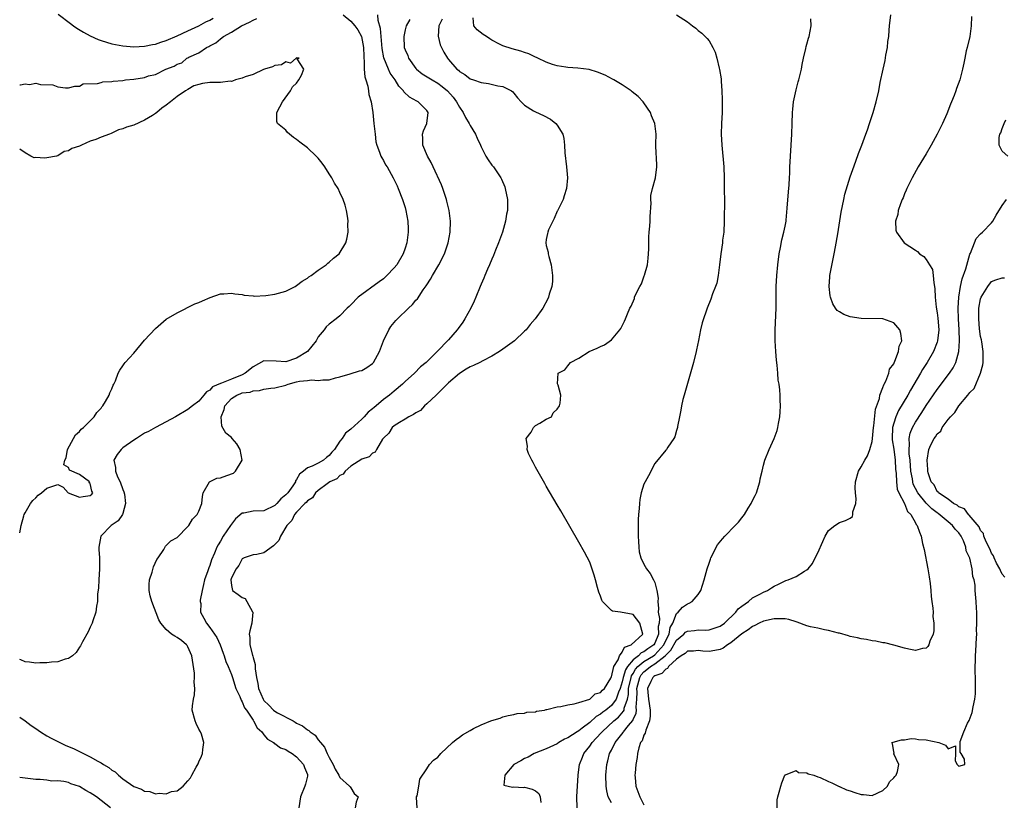
# Model space of a CAD drawing. Units: inches. Extents: x 2595000 to 2598000, y 1512000 to 1515000.
# Drawn here: x 2595000 to 2595181, y 1513546 to 1513690 of the extents above; entities that cross this region are included whole.
import ezdxf

# ---------------------------------------------------------------- set-up
doc = ezdxf.new("R2010")
doc.units = ezdxf.units.IN
doc.header["$MEASUREMENT"] = 0
doc.layers.add('LD25951512_2ft', color=254, linetype='Continuous')

msp = doc.modelspace()

# ---------------------------------------------------------------- linework, layer by layer
at = {"layer": 'LD25951512_2ft'}
for points, elevation in [([(2595059.6, 1513691), (2595061, 1513689.85), (2595061.71, 1513689), (2595062.26, 1513688.26), (2595062.98, 1513687), (2595063.35, 1513685), (2595063.37, 1513683.37), (2595063.4, 1513683), (2595063.48, 1513682.52), (2595063.46, 1513681), (2595063.55, 1513679.55), (2595063.75, 1513679), (2595064.12, 1513677.88), (2595064.28, 1513677), (2595064.34, 1513676.34), (2595064.74, 1513675), (2595065.06, 1513673), (2595065.26, 1513671), (2595065.45, 1513669), (2595065.63, 1513667.63), (2595065.77, 1513667), (2595066.29, 1513665.71), (2595066.52, 1513665), (2595066.69, 1513664.69), (2595067, 1513664.18), (2595067.41, 1513663.41), (2595067.66, 1513663), (2595068.82, 1513661), (2595069.51, 1513659.51), (2595069.74, 1513659), (2595070.51, 1513657), (2595071, 1513655.5), (2595071.15, 1513655), (2595071.51, 1513653), (2595071.57, 1513651.57), (2595071.58, 1513651), (2595071.5, 1513650.5), (2595071.32, 1513649), (2595071, 1513648.01), (2595070.64, 1513647), (2595069.47, 1513645), (2595069, 1513644.4), (2595067.64, 1513643), (2595067.31, 1513642.69), (2595067, 1513642.42), (2595066.19, 1513641.81), (2595062.32, 1513639), (2595061, 1513637.59), (2595060.7, 1513637.3), (2595060.35, 1513637), (2595059, 1513635.6), (2595058.32, 1513635), (2595057, 1513634.02), (2595056.46, 1513633.54), (2595056.11, 1513633), (2595055, 1513631.7), (2595054.64, 1513631), (2595052.99, 1513629), (2595051, 1513627.8), (2595049, 1513627.14), (2595047.24, 1513627.24), (2595045, 1513627.31), (2595043, 1513626.19), (2595041.55, 1513625), (2595041, 1513624.7), (2595039, 1513623.93), (2595037.17, 1513623.17), (2595037, 1513623.14), (2595035.5, 1513622.5), (2595035, 1513621.88), (2595034.4, 1513621.6), (2595033.91, 1513621), (2595033, 1513619.9), (2595031.81, 1513619), (2595031, 1513618.36), (2595028.67, 1513617), (2595027, 1513616.08), (2595025, 1513615.05), (2595023.74, 1513614.26), (2595023, 1513613.95), (2595021.52, 1513613), (2595021, 1513612.7), (2595019, 1513611.28), (2595018.68, 1513611), (2595017.94, 1513610.06), (2595017.36, 1513609), (2595017.67, 1513607.67), (2595017.65, 1513607), (2595018.03, 1513605.97), (2595018.51, 1513605), (2595019, 1513603.59), (2595019.19, 1513603.19), (2595019.28, 1513602.72), (2595019.49, 1513601), (2595019, 1513599.21), (2595018.91, 1513599), (2595018.14, 1513597.86), (2595016.82, 1513597), (2595014.94, 1513595), (2595014.57, 1513593), (2595014.58, 1513592.58), (2595014.71, 1513591), (2595014.73, 1513589), (2595014.59, 1513587), (2595014.52, 1513585.48), (2595014.36, 1513584.36), (2595014.33, 1513583), (2595014.12, 1513582.12), (2595014, 1513581), (2595013.45, 1513579.45), (2595013.33, 1513579), (2595013.24, 1513578.76), (2595013, 1513578.29), (2595012.62, 1513577.38), (2595011.55, 1513575.55), (2595011.18, 1513574.82), (2595011, 1513574.57), (2595010.4, 1513573.6), (2595009.73, 1513573), (2595009, 1513572.48), (2595008.38, 1513572.38), (2595007, 1513571.86), (2595005.83, 1513571.83), (2595005, 1513571.67), (2595003.69, 1513571.69), (2595003, 1513571.61), (2595001.8, 1513571.8), (2595001, 1513571.86), (2595000.23, 1513572.23), (2595000, 1513572.32)], 8150), ([(2595000, 1513561.7), (2595001, 1513561.03), (2595002.14, 1513560.14), (2595003, 1513559.6), (2595003.84, 1513559), (2595005, 1513558.28), (2595005.8, 1513557.81), (2595007.38, 1513557), (2595008.5, 1513556.5), (2595009.92, 1513555.92), (2595011, 1513555.38), (2595011.28, 1513555.28), (2595011.78, 1513555), (2595013, 1513554.41), (2595014.42, 1513553.58), (2595015, 1513553.28), (2595015.44, 1513553), (2595016.43, 1513552.43), (2595017, 1513551.92), (2595017.6, 1513551.6), (2595018.21, 1513551), (2595019, 1513550.37), (2595021, 1513548.92), (2595022.45, 1513548.45), (2595023, 1513548.05), (2595023.98, 1513547.98), (2595025, 1513547.61), (2595025.71, 1513547.71), (2595027, 1513547.59), (2595027.98, 1513547.98), (2595029, 1513548.15), (2595030.09, 1513549), (2595031, 1513549.97), (2595031.45, 1513550.55), (2595031.68, 1513551), (2595032.48, 1513552.48), (2595032.87, 1513553.13), (2595033, 1513553.45), (2595033.5, 1513554.5), (2595033.67, 1513555), (2595033.73, 1513555.73), (2595033.95, 1513557), (2595033.46, 1513558.54), (2595033.3, 1513559), (2595033, 1513559.48), (2595032.5, 1513560.5), (2595032.3, 1513561), (2595031.79, 1513563), (2595031.81, 1513563.81), (2595031.99, 1513565), (2595032.22, 1513565.78), (2595032.25, 1513567), (2595032.11, 1513568.11), (2595032.2, 1513569), (2595032.2, 1513569.8), (2595031.72, 1513573), (2595031, 1513574.63), (2595030.86, 1513574.86), (2595030.74, 1513575), (2595029.79, 1513575.79), (2595029, 1513576.37), (2595028.59, 1513576.59), (2595027.99, 1513577), (2595027, 1513577.83), (2595025.99, 1513579), (2595025.61, 1513579.61), (2595024.35, 1513583), (2595024.06, 1513584.06), (2595023.85, 1513585), (2595023.88, 1513586.12), (2595023.92, 1513587), (2595024.39, 1513588.39), (2595024.63, 1513589.37), (2595025.29, 1513590.71), (2595025.52, 1513591), (2595026.54, 1513592.54), (2595026.85, 1513593.15), (2595027.86, 1513594.14), (2595029, 1513594.8), (2595031, 1513596.82), (2595031.14, 1513597), (2595031.84, 1513598.16), (2595032.71, 1513599), (2595033, 1513599.64), (2595033.53, 1513601), (2595033.66, 1513602.34), (2595033.77, 1513603), (2595034.99, 1513605), (2595036.32, 1513605.68), (2595037, 1513605.74), (2595038.16, 1513606.16), (2595039.37, 1513606.63), (2595039.75, 1513607), (2595040.96, 1513609), (2595040.62, 1513611), (2595039.99, 1513611.99), (2595039.16, 1513613), (2595039, 1513613.16), (2595037.95, 1513613.95), (2595037.24, 1513615.24), (2595037.1, 1513617), (2595037.68, 1513618.32), (2595037.79, 1513619), (2595039, 1513620.38), (2595039.97, 1513621), (2595040.73, 1513621.27), (2595041, 1513621.39), (2595042.46, 1513621.54), (2595043, 1513621.78), (2595044.18, 1513621.82), (2595045, 1513622.09), (2595046.27, 1513622.27), (2595047, 1513622.35), (2595049, 1513622.84), (2595049.13, 1513622.87), (2595049.45, 1513623), (2595051, 1513623.4), (2595051.53, 1513623.53), (2595053, 1513623.68), (2595053.78, 1513623.78), (2595055, 1513623.65), (2595055.82, 1513623.82), (2595057, 1513623.82), (2595058.17, 1513624.17), (2595059, 1513624.37), (2595060.89, 1513624.89), (2595062.57, 1513625.43), (2595063, 1513625.53), (2595063.92, 1513626.08), (2595065, 1513626.81), (2595065.1, 1513626.9), (2595065.17, 1513627), (2595066.29, 1513629), (2595066.47, 1513629.53), (2595067.01, 1513630.99), (2595068.02, 1513633), (2595068.39, 1513633.61), (2595069, 1513634.37), (2595069.3, 1513634.7), (2595069.58, 1513635), (2595071.64, 1513637), (2595072.36, 1513637.64), (2595073, 1513638.44), (2595073.27, 1513638.73), (2595074.35, 1513640.35), (2595074.89, 1513641.11), (2595075, 1513641.29), (2595075.69, 1513642.31), (2595076.05, 1513643), (2595077.22, 1513645), (2595078.25, 1513647), (2595078.93, 1513649), (2595079.27, 1513651), (2595079.33, 1513653), (2595079.09, 1513655), (2595078.71, 1513656.71), (2595078.63, 1513657), (2595078.42, 1513657.58), (2595077.96, 1513659), (2595077.69, 1513659.69), (2595076.19, 1513663), (2595075.8, 1513663.8), (2595075.11, 1513665), (2595074.24, 1513667), (2595074.25, 1513668.25), (2595074.17, 1513669), (2595074.37, 1513669.63), (2595075, 1513671), (2595075.23, 1513673), (2595075, 1513673.4), (2595073.41, 1513675), (2595073.13, 1513675.13), (2595071.81, 1513675.81), (2595070.79, 1513676.79), (2595070.68, 1513677), (2595069.87, 1513677.87), (2595069.16, 1513679), (2595068.26, 1513680.26), (2595067.91, 1513681), (2595067.08, 1513683.08), (2595066.79, 1513684.79), (2595066.48, 1513688.48), (2595066.06, 1513689.94), (2595066, 1513691)], 8148), ([(2595007.11, 1513691.11), (2595009.38, 1513689.38), (2595009.94, 1513689), (2595010.53, 1513688.53), (2595011.78, 1513687.78), (2595013, 1513687.1), (2595014.48, 1513686.48), (2595015, 1513686.28), (2595017, 1513685.68), (2595019, 1513685.27), (2595021, 1513685.08), (2595023, 1513685.2), (2595024.47, 1513685.53), (2595025, 1513685.62), (2595026.02, 1513685.98), (2595027, 1513686.28), (2595029, 1513687.11), (2595031, 1513688.03), (2595033, 1513688.99), (2595034.3, 1513689.7), (2595035, 1513690.03), (2595035.62, 1513690.38)], 8154), ([(2595121, 1513690.98), (2595123, 1513689.71), (2595123.96, 1513689), (2595124.54, 1513688.54), (2595125, 1513688.13), (2595125.63, 1513687.63), (2595126.27, 1513687), (2595126.66, 1513686.66), (2595127, 1513686.19), (2595127.69, 1513685), (2595128.11, 1513684.11), (2595128.4, 1513683), (2595128.83, 1513681.17), (2595128.91, 1513680.91), (2595129.19, 1513679.19), (2595129.2, 1513678.8), (2595129.35, 1513677), (2595129.4, 1513675.4), (2595129.38, 1513674.62), (2595129.37, 1513673), (2595129.28, 1513671), (2595129.24, 1513669), (2595129.32, 1513667), (2595129.68, 1513663), (2595129.76, 1513661), (2595129.76, 1513659.76), (2595129.82, 1513655.82), (2595129.78, 1513654.22), (2595129.78, 1513653), (2595129.7, 1513651), (2595129.49, 1513649.49), (2595129.45, 1513649), (2595129.13, 1513647), (2595128.91, 1513645), (2595128.66, 1513643), (2595128.4, 1513641.6), (2595128.18, 1513641), (2595127.64, 1513639.64), (2595127.33, 1513638.67), (2595126.63, 1513637), (2595126.46, 1513636.46), (2595125.95, 1513635), (2595125.72, 1513634.28), (2595125.43, 1513633), (2595125.03, 1513631.03), (2595124.66, 1513629.34), (2595124.6, 1513629), (2595124.11, 1513627), (2595122.38, 1513621), (2595122.16, 1513620.15), (2595121.91, 1513619), (2595121.81, 1513618.19), (2595121.54, 1513617), (2595121.2, 1513615.2), (2595121.17, 1513615), (2595121.14, 1513614.86), (2595121, 1513614.45), (2595120.68, 1513613.32), (2595120.52, 1513613), (2595119.41, 1513611.41), (2595119.15, 1513611), (2595119, 1513610.85), (2595117, 1513608.38), (2595115.85, 1513606.15), (2595115.19, 1513605), (2595115, 1513604.59), (2595114.48, 1513603), (2595114.21, 1513601.79), (2595114.15, 1513601), (2595114.14, 1513600.14), (2595114, 1513599), (2595113.91, 1513598.09), (2595113.93, 1513595.93), (2595113.9, 1513595), (2595113.98, 1513594.02), (2595114.02, 1513593), (2595114.12, 1513592.12), (2595114.44, 1513591), (2595115, 1513589.89), (2595115.49, 1513589), (2595116.14, 1513588.14), (2595116.77, 1513587), (2595117, 1513586.51), (2595117.39, 1513585), (2595117.59, 1513583.59), (2595117.53, 1513583), (2595117.69, 1513581.69), (2595117.62, 1513581), (2595117.83, 1513579.83), (2595117.78, 1513579), (2595117.64, 1513578.36), (2595117.67, 1513577), (2595117, 1513575.34), (2595116.8, 1513575), (2595115.73, 1513574.27), (2595115, 1513573.7), (2595114.48, 1513573.52), (2595113.98, 1513573), (2595113, 1513572.26), (2595111.97, 1513571), (2595111.58, 1513570.42), (2595111.17, 1513569), (2595111, 1513568.22), (2595110.61, 1513567), (2595110.31, 1513566.31), (2595109.87, 1513565), (2595109, 1513563.82), (2595107.95, 1513563), (2595107.4, 1513562.6), (2595107, 1513562.27), (2595106.2, 1513561.8), (2595105, 1513560.7), (2595103.64, 1513559.64), (2595103, 1513559.17), (2595102.71, 1513559), (2595101, 1513557.86), (2595100.38, 1513557.62), (2595099.32, 1513557), (2595099, 1513556.77), (2595097, 1513555.84), (2595094.76, 1513555), (2595093.65, 1513554.35), (2595093, 1513554.07), (2595092.32, 1513553.68), (2595091.03, 1513553), (2595089.39, 1513551), (2595089.18, 1513549.18), (2595089.96, 1513549), (2595090.78, 1513548.78), (2595091, 1513548.88), (2595092.76, 1513548.76), (2595093, 1513548.81), (2595094.41, 1513548.41), (2595095, 1513548.11), (2595095.63, 1513547.63), (2595095.89, 1513547), (2595095.99, 1513546.01)], 8140), ([(2595109, 1513545.9), (2595108.43, 1513547), (2595108.14, 1513548.14), (2595108.02, 1513549), (2595107.97, 1513551), (2595108.16, 1513553), (2595108.36, 1513553.64), (2595108.67, 1513555), (2595109, 1513555.63), (2595109.67, 1513557), (2595111.14, 1513558.86), (2595111.22, 1513559), (2595112.17, 1513560.17), (2595112.93, 1513561.07), (2595113, 1513561.24), (2595113.57, 1513562.43), (2595113.62, 1513563), (2595113.57, 1513563.56), (2595113.69, 1513565), (2595113.73, 1513566.27), (2595113.7, 1513567), (2595114.21, 1513569), (2595114.5, 1513569.5), (2595115, 1513570.07), (2595115.54, 1513570.46), (2595116.17, 1513571), (2595117, 1513571.49), (2595118.91, 1513573), (2595119.96, 1513574.04), (2595121, 1513575.9), (2595122.35, 1513577), (2595122.66, 1513577.34), (2595123, 1513577.55), (2595124.32, 1513577.68), (2595125, 1513577.78), (2595126.27, 1513577.73), (2595127, 1513577.8), (2595127.95, 1513578.05), (2595129, 1513578.42), (2595129.81, 1513579), (2595131.93, 1513581), (2595132.36, 1513581.64), (2595133, 1513582.16), (2595134.24, 1513583), (2595135, 1513583.66), (2595136.34, 1513584.34), (2595137, 1513584.71), (2595137.72, 1513585), (2595138.48, 1513585.52), (2595139, 1513585.84), (2595139.79, 1513586.21), (2595141, 1513586.81), (2595141.15, 1513586.85), (2595141.55, 1513587), (2595143, 1513587.62), (2595144.57, 1513588.57), (2595145, 1513588.8), (2595145.22, 1513589), (2595146.03, 1513589.97), (2595146.56, 1513591), (2595147, 1513591.95), (2595147.95, 1513594.05), (2595148.4, 1513595), (2595149, 1513596.04), (2595150.13, 1513597), (2595151, 1513597.55), (2595152.11, 1513597.89), (2595153, 1513598.36), (2595153.38, 1513598.62), (2595153.49, 1513599), (2595153.49, 1513599.49), (2595154, 1513601), (2595154.08, 1513601.92), (2595153.95, 1513603), (2595153.91, 1513603.91), (2595153.96, 1513605), (2595154.51, 1513607), (2595155, 1513607.77), (2595155.65, 1513609), (2595156.17, 1513609.83), (2595156.62, 1513611), (2595157, 1513612.44), (2595157.08, 1513613), (2595157.26, 1513615), (2595157.31, 1513615.31), (2595157.63, 1513618.37), (2595158.35, 1513620.35), (2595158.44, 1513621), (2595159, 1513622.38), (2595159.15, 1513622.85), (2595159.25, 1513623), (2595159.56, 1513623.56), (2595160.08, 1513625), (2595160.25, 1513625.75), (2595161, 1513626.77), (2595161.06, 1513626.94), (2595161.22, 1513627.22), (2595161.88, 1513629), (2595162.03, 1513629.97), (2595162.49, 1513631), (2595162.34, 1513632.34), (2595162.13, 1513633), (2595161, 1513634.3), (2595159, 1513635.01), (2595155, 1513635.07), (2595153, 1513635.41), (2595151.83, 1513635.83), (2595151, 1513636.29), (2595150.59, 1513636.59), (2595150.29, 1513637), (2595149.77, 1513637.77), (2595149.35, 1513639), (2595149.28, 1513639.28), (2595149.12, 1513641), (2595149.25, 1513642.75), (2595149.24, 1513643), (2595149.29, 1513643.29), (2595149.78, 1513645.78), (2595150.06, 1513647), (2595150.3, 1513648.3), (2595150.69, 1513650.69), (2595151.31, 1513654.69), (2595151.78, 1513657), (2595152.02, 1513657.98), (2595153, 1513661.18), (2595153.46, 1513662.54), (2595154.03, 1513664.03), (2595154.54, 1513665.46), (2595155.15, 1513667), (2595155.89, 1513669), (2595156.16, 1513669.84), (2595156.56, 1513671), (2595157.22, 1513673), (2595157.79, 1513675), (2595158.24, 1513677), (2595158.53, 1513678.53), (2595159.05, 1513681), (2595159.41, 1513682.59), (2595159.57, 1513683.57), (2595159.83, 1513685), (2595159.94, 1513686.06), (2595160.07, 1513687), (2595160.18, 1513688.18), (2595160.24, 1513689), (2595160.47, 1513691)], 8136), ([(2595175.34, 1513690.67), (2595175.25, 1513689), (2595174.99, 1513687), (2595174.53, 1513685), (2595174.37, 1513684.37), (2595174.07, 1513683), (2595173.91, 1513682.09), (2595173.68, 1513681), (2595173.16, 1513679), (2595172.59, 1513677.41), (2595172.46, 1513677), (2595172.13, 1513676.13), (2595171.65, 1513675), (2595171.43, 1513674.57), (2595170.79, 1513672.79), (2595170, 1513671), (2595169.01, 1513669.01), (2595167.91, 1513667), (2595167, 1513665.42), (2595165.52, 1513663), (2595164.38, 1513661), (2595163.77, 1513659.77), (2595163.41, 1513659), (2595163.31, 1513658.69), (2595163, 1513658.06), (2595162.71, 1513657.29), (2595162.57, 1513657), (2595162.23, 1513656.23), (2595161.82, 1513655), (2595161.76, 1513654.24), (2595161.31, 1513653), (2595161.38, 1513651.38), (2595161.5, 1513651), (2595162.93, 1513649), (2595165, 1513647.67), (2595165.4, 1513647.4), (2595165.77, 1513647), (2595166.53, 1513646.53), (2595167, 1513645.95), (2595167.58, 1513645), (2595168.14, 1513644.14), (2595168.29, 1513643), (2595168.36, 1513641.64), (2595168.52, 1513641), (2595168.58, 1513640.58), (2595168.61, 1513639), (2595168.81, 1513637.19), (2595169, 1513636.13), (2595169.15, 1513635.15), (2595169.3, 1513633), (2595169.09, 1513631), (2595169, 1513630.73), (2595168.33, 1513629), (2595167.16, 1513627), (2595166.31, 1513625.69), (2595165.92, 1513625), (2595164.08, 1513621.92), (2595163.57, 1513621), (2595161.87, 1513618.13), (2595161.37, 1513617), (2595161, 1513615.81), (2595160.79, 1513615), (2595160.72, 1513613), (2595160.73, 1513612.73), (2595161, 1513611.04), (2595161.28, 1513609), (2595161.35, 1513607.35), (2595161.47, 1513606.53), (2595161.51, 1513605), (2595161.65, 1513603.65), (2595161.95, 1513603), (2595163.01, 1513601), (2595163.53, 1513599.53), (2595164.16, 1513599), (2595165, 1513597.49), (2595165.15, 1513597.15), (2595165.32, 1513597), (2595165.73, 1513595.73), (2595166.04, 1513595), (2595166.31, 1513593.69), (2595166.59, 1513592.59), (2595167.28, 1513589), (2595167.5, 1513587.5), (2595167.71, 1513586.29), (2595167.84, 1513585), (2595167.9, 1513583.9), (2595168.05, 1513583), (2595168.22, 1513581.78), (2595168.24, 1513581), (2595168.2, 1513580.2), (2595168.36, 1513579), (2595168.39, 1513577.61), (2595168.25, 1513577), (2595167.67, 1513575.67), (2595167.47, 1513575), (2595167.31, 1513574.69), (2595167, 1513574.38), (2595166.31, 1513574.31), (2595165, 1513573.98), (2595163.79, 1513574.21), (2595163, 1513574.4), (2595161, 1513574.95), (2595159.35, 1513575.35), (2595159, 1513575.4), (2595157.71, 1513575.71), (2595157, 1513575.75), (2595156.01, 1513576.01), (2595155, 1513576.09), (2595154.32, 1513576.32), (2595153, 1513576.54), (2595152.68, 1513576.68), (2595151, 1513577.14), (2595150.84, 1513577.16), (2595149, 1513577.68), (2595148.24, 1513577.76), (2595147, 1513578.06), (2595145.68, 1513578.32), (2595145, 1513578.51), (2595143.21, 1513579.21), (2595143, 1513579.23), (2595141.68, 1513579.68), (2595141, 1513579.77), (2595139.82, 1513579.82), (2595139, 1513579.81), (2595137, 1513579.35), (2595136.19, 1513579), (2595135.43, 1513578.57), (2595135, 1513578.4), (2595134.21, 1513577.79), (2595133, 1513577.03), (2595131, 1513575.35), (2595130.38, 1513575), (2595129.6, 1513574.4), (2595129, 1513574.18), (2595128.03, 1513573.97), (2595127, 1513573.81), (2595125.86, 1513573.86), (2595125, 1513573.94), (2595124.13, 1513573.87), (2595123, 1513573.84), (2595122.58, 1513573.42), (2595121.84, 1513573), (2595121, 1513572.38), (2595119.54, 1513571), (2595119.35, 1513570.65), (2595119, 1513570.56), (2595118.27, 1513569.73), (2595117, 1513569.3), (2595116.84, 1513569.16), (2595116.61, 1513569), (2595116.24, 1513568.24), (2595115.67, 1513567), (2595115.7, 1513566.3), (2595115.83, 1513565), (2595116.11, 1513563), (2595116.14, 1513561.86), (2595115.99, 1513561), (2595115.33, 1513559.33), (2595115.24, 1513558.76), (2595115, 1513558.36), (2595114.65, 1513557.35), (2595114.38, 1513557), (2595114.07, 1513556.07), (2595113.82, 1513555), (2595113.74, 1513554.26), (2595113.51, 1513553), (2595113.36, 1513551.36), (2595113.34, 1513551), (2595113.39, 1513550.61), (2595113.5, 1513549), (2595114.21, 1513547), (2595115, 1513545.58)], 8134), ([(2595000, 1513678.09), (2595000.13, 1513678.13), (2595001, 1513678.28), (2595001.82, 1513678.18), (2595003, 1513678.43), (2595003.85, 1513678.15), (2595006.13, 1513678.13), (2595007, 1513677.73), (2595008.42, 1513677.58), (2595009, 1513677.55), (2595010.14, 1513677.86), (2595011, 1513677.86), (2595011.72, 1513678.28), (2595014.33, 1513678.33), (2595015, 1513678.55), (2595015.31, 1513678.69), (2595017, 1513678.7), (2595017.22, 1513678.78), (2595019, 1513678.89), (2595019.52, 1513679), (2595021, 1513679.14), (2595023, 1513679.48), (2595023.75, 1513679.75), (2595025, 1513680.01), (2595026.9, 1513681), (2595028.47, 1513681.53), (2595029, 1513681.89), (2595029.86, 1513682.14), (2595030.81, 1513683), (2595031, 1513683.08), (2595031.18, 1513683.18), (2595033, 1513684.01), (2595034.44, 1513685), (2595034.82, 1513685.18), (2595035, 1513685.29), (2595036.14, 1513685.86), (2595037, 1513686.56), (2595037.57, 1513687), (2595039, 1513687.83), (2595040.88, 1513689), (2595042.35, 1513689.65), (2595043, 1513690.04), (2595043.69, 1513690.31)], 8152), ([(2595071.87, 1513690.13), (2595071.2, 1513689), (2595071, 1513688.22), (2595070.76, 1513687), (2595070.85, 1513685), (2595071, 1513684.58), (2595071.48, 1513683.48), (2595071.65, 1513683), (2595073, 1513681.13), (2595073.11, 1513681), (2595074.12, 1513680.12), (2595075.98, 1513679), (2595077, 1513678.43), (2595077.83, 1513677.83), (2595078.82, 1513677), (2595079.82, 1513675.82), (2595080.49, 1513675), (2595081, 1513673.98), (2595081.68, 1513673), (2595082.1, 1513672.1), (2595082.78, 1513671), (2595083, 1513670.6), (2595083.97, 1513669), (2595084.27, 1513668.27), (2595084.89, 1513667), (2595085, 1513666.72), (2595085.87, 1513665), (2595086.3, 1513664.3), (2595087, 1513663.32), (2595087.25, 1513663), (2595087.75, 1513662.25), (2595088.61, 1513661), (2595088.74, 1513660.74), (2595089.34, 1513659.34), (2595089.45, 1513659), (2595089.85, 1513657), (2595089.87, 1513655.87), (2595089.86, 1513655), (2595089.7, 1513654.3), (2595089.51, 1513653), (2595088.92, 1513651), (2595088.2, 1513649), (2595087.66, 1513647.66), (2595087.3, 1513646.7), (2595087, 1513646.03), (2595086.57, 1513645), (2595086.2, 1513644.19), (2595085.69, 1513643), (2595085.51, 1513642.49), (2595085, 1513641.44), (2595084.82, 1513641), (2595084.04, 1513639), (2595083.73, 1513638.27), (2595083.13, 1513637), (2595082.01, 1513635), (2595081.61, 1513634.39), (2595080.76, 1513633.24), (2595080.57, 1513633), (2595079, 1513631.18), (2595076.9, 1513629), (2595074.89, 1513627), (2595073.82, 1513626.18), (2595072.7, 1513625), (2595071, 1513623.48), (2595070.52, 1513623), (2595069, 1513621.73), (2595068.15, 1513621), (2595067, 1513620.15), (2595065.65, 1513619), (2595065.27, 1513618.73), (2595065, 1513618.43), (2595064.17, 1513617.83), (2595063.44, 1513617), (2595063, 1513616.54), (2595061, 1513614.72), (2595060.03, 1513613.97), (2595059.42, 1513613), (2595059, 1513612.52), (2595058, 1513611), (2595057.5, 1513610.5), (2595057, 1513609.84), (2595056.51, 1513609.49), (2595055.97, 1513609), (2595055, 1513608.46), (2595053.9, 1513607.9), (2595053, 1513607.58), (2595052.29, 1513607), (2595051.55, 1513606.45), (2595051, 1513605.42), (2595050.81, 1513605.19), (2595050.78, 1513605), (2595050.31, 1513604.31), (2595049.37, 1513603), (2595049, 1513602.6), (2595048.13, 1513601.87), (2595047.36, 1513601), (2595047, 1513600.64), (2595045, 1513599.66), (2595043, 1513599.62), (2595041.27, 1513599.27), (2595041, 1513599.27), (2595039.78, 1513598.22), (2595039, 1513597.23), (2595038.84, 1513597), (2595037.51, 1513595), (2595037, 1513594.07), (2595036.57, 1513593.43), (2595036.34, 1513593), (2595035.9, 1513591.9), (2595035.32, 1513590.68), (2595035, 1513589.63), (2595034.81, 1513589.19), (2595034.65, 1513588.65), (2595034.07, 1513587), (2595033.88, 1513586.12), (2595033.59, 1513585), (2595033.26, 1513583.26), (2595033.27, 1513583), (2595033.35, 1513582.65), (2595033.33, 1513581), (2595033.95, 1513579.95), (2595034.39, 1513579), (2595035, 1513578.22), (2595035.86, 1513577), (2595036.34, 1513576.34), (2595036.94, 1513575), (2595037.47, 1513573.47), (2595037.67, 1513573), (2595037.98, 1513571.97), (2595038.42, 1513571), (2595039, 1513569.56), (2595039.17, 1513569), (2595039.82, 1513567), (2595040.53, 1513565.47), (2595040.8, 1513564.8), (2595041, 1513564.52), (2595041.44, 1513563.44), (2595041.77, 1513563), (2595043, 1513561.12), (2595043.09, 1513561), (2595043.73, 1513559.73), (2595044.59, 1513559), (2595045, 1513558.43), (2595045.62, 1513557.62), (2595046.74, 1513557), (2595046.87, 1513556.87), (2595047, 1513556.84), (2595048.06, 1513556.06), (2595049, 1513555.77), (2595049.43, 1513555.43), (2595050.18, 1513555), (2595051, 1513554.4), (2595052.29, 1513553), (2595052.44, 1513552.44), (2595053, 1513551.11), (2595053.03, 1513551), (2595053, 1513550.81), (2595052.63, 1513549.37), (2595052.51, 1513549), (2595051.72, 1513547), (2595051.4, 1513545)], 8146), ([(2595077.83, 1513690.17), (2595077.18, 1513689), (2595077.09, 1513687.09), (2595077.46, 1513685.46), (2595078.14, 1513684.14), (2595078.78, 1513683), (2595079, 1513682.76), (2595080.5, 1513681), (2595080.8, 1513680.8), (2595081, 1513680.59), (2595082.02, 1513680.02), (2595083, 1513679.24), (2595083.61, 1513679), (2595085, 1513678.51), (2595086.34, 1513678.34), (2595088.08, 1513677.92), (2595089, 1513677.8), (2595090.57, 1513677), (2595090.81, 1513676.81), (2595091, 1513676.6), (2595091.7, 1513675.7), (2595092.4, 1513675), (2595093, 1513674.36), (2595094.65, 1513673.35), (2595095, 1513673.11), (2595096.47, 1513672.47), (2595097.8, 1513671.8), (2595098.78, 1513671), (2595099, 1513670.71), (2595100.04, 1513669), (2595100.22, 1513668.22), (2595100.35, 1513667), (2595100.44, 1513665.56), (2595100.75, 1513663), (2595100.91, 1513661), (2595100.74, 1513659), (2595100.32, 1513657.68), (2595100.12, 1513657), (2595099.17, 1513655.17), (2595099.07, 1513654.93), (2595099, 1513654.85), (2595098.47, 1513653.53), (2595098.18, 1513653), (2595097.4, 1513651.4), (2595097.26, 1513651), (2595097.24, 1513650.76), (2595097, 1513649.62), (2595096.92, 1513649), (2595097, 1513648.51), (2595097.32, 1513647.32), (2595097.37, 1513647), (2595097.47, 1513646.53), (2595097.91, 1513645), (2595098.15, 1513643), (2595098.12, 1513641.88), (2595098.01, 1513641), (2595097.54, 1513639.54), (2595097.39, 1513639), (2595097.26, 1513638.74), (2595096.36, 1513637), (2595094.96, 1513635), (2595094.03, 1513633.97), (2595093.27, 1513633), (2595093, 1513632.77), (2595091.13, 1513631), (2595089, 1513629.43), (2595088.38, 1513629), (2595087, 1513628.18), (2595085.31, 1513627.31), (2595084.75, 1513627), (2595083.59, 1513626.41), (2595083, 1513626.18), (2595082.25, 1513625.75), (2595081, 1513624.97), (2595079, 1513623.26), (2595078.72, 1513623), (2595077, 1513621.27), (2595076.7, 1513621), (2595075, 1513619.35), (2595074.56, 1513619), (2595073.82, 1513618.18), (2595073, 1513617.75), (2595072.57, 1513617.43), (2595071.67, 1513617), (2595071, 1513616.56), (2595069.94, 1513615.94), (2595069, 1513615.32), (2595068.63, 1513615), (2595068, 1513614), (2595067, 1513613.06), (2595066.85, 1513612.85), (2595065.71, 1513611), (2595065.49, 1513610.51), (2595065, 1513610.3), (2595064.35, 1513609.65), (2595063, 1513609.19), (2595061, 1513607.9), (2595059.97, 1513607), (2595059.59, 1513606.41), (2595059, 1513606.18), (2595058.42, 1513605.58), (2595057.16, 1513605), (2595056.66, 1513604.66), (2595055, 1513603.45), (2595054.49, 1513603), (2595053.92, 1513602.08), (2595053, 1513601.51), (2595052.79, 1513601.21), (2595052.52, 1513601), (2595051, 1513599.44), (2595050.6, 1513599), (2595050.1, 1513597.9), (2595049.19, 1513597), (2595048.05, 1513595), (2595047.76, 1513594.24), (2595046.74, 1513593.26), (2595045, 1513591.92), (2595043.66, 1513591.66), (2595043, 1513591.56), (2595041.35, 1513591), (2595041, 1513590.83), (2595040.37, 1513589.63), (2595039.85, 1513589), (2595039, 1513587.33), (2595038.9, 1513587), (2595039, 1513585.92), (2595039.23, 1513585), (2595040.27, 1513584.27), (2595041, 1513583.73), (2595041.52, 1513583.52), (2595041.87, 1513583), (2595042.9, 1513581.1), (2595042.97, 1513581), (2595042.79, 1513579), (2595042.39, 1513577.61), (2595042.3, 1513577), (2595042.37, 1513576.37), (2595042.37, 1513575), (2595042.89, 1513573.11), (2595042.95, 1513572.95), (2595043, 1513572.68), (2595043.39, 1513571.39), (2595043.4, 1513570.6), (2595043.61, 1513569), (2595043.88, 1513567.88), (2595043.99, 1513567), (2595044.82, 1513565), (2595045, 1513564.74), (2595045.91, 1513563.91), (2595046.74, 1513563), (2595047, 1513562.79), (2595047.49, 1513562.51), (2595050.35, 1513561), (2595050.77, 1513560.77), (2595051, 1513560.61), (2595052.12, 1513560.12), (2595053, 1513559.36), (2595053.27, 1513559.27), (2595053.51, 1513559), (2595054.4, 1513558.4), (2595055, 1513557.51), (2595055.4, 1513557), (2595056.17, 1513556.17), (2595056.63, 1513555), (2595057, 1513554.26), (2595057.75, 1513553), (2595058.14, 1513552.14), (2595058.8, 1513551), (2595059, 1513550.58), (2595060.78, 1513549), (2595060.85, 1513548.85), (2595061, 1513548.67), (2595061.63, 1513547.63), (2595062.33, 1513547), (2595061.96, 1513546.04), (2595061.82, 1513545)], 8144), ([(2595073.2, 1513545), (2595073.09, 1513546.91), (2595073.11, 1513547), (2595073.19, 1513547.19), (2595073.52, 1513549), (2595073.71, 1513550.29), (2595075, 1513552.19), (2595075.48, 1513553), (2595076.24, 1513553.76), (2595077, 1513554.33), (2595077.3, 1513554.7), (2595077.57, 1513555), (2595079.71, 1513557), (2595080.41, 1513557.59), (2595081, 1513558.04), (2595081.58, 1513558.42), (2595083, 1513559.27), (2595083.58, 1513559.58), (2595085, 1513560.3), (2595086.79, 1513561), (2595086.94, 1513561.06), (2595087, 1513561.1), (2595088.49, 1513561.51), (2595089, 1513561.75), (2595089.99, 1513562), (2595091, 1513562.16), (2595091.62, 1513562.38), (2595093, 1513562.43), (2595093.4, 1513562.6), (2595095, 1513562.7), (2595095.21, 1513562.79), (2595096.67, 1513563), (2595097, 1513563.08), (2595097.09, 1513563.09), (2595099, 1513563.61), (2595099.66, 1513563.66), (2595101, 1513563.99), (2595102.12, 1513564.12), (2595103, 1513564.41), (2595105, 1513565.02), (2595106.03, 1513565.97), (2595107, 1513566.21), (2595107.36, 1513566.64), (2595107.74, 1513567), (2595108.87, 1513568.87), (2595108.93, 1513569), (2595108.93, 1513569.07), (2595109, 1513569.14), (2595109.43, 1513571), (2595110.22, 1513572.22), (2595110.46, 1513573), (2595111, 1513573.65), (2595111.4, 1513574.6), (2595112.64, 1513575), (2595114.81, 1513577), (2595114.25, 1513579), (2595113, 1513580.58), (2595110.69, 1513581), (2595109.21, 1513581.21), (2595109, 1513581.35), (2595107.36, 1513583), (2595107.21, 1513583.21), (2595107, 1513583.96), (2595106.7, 1513584.7), (2595106.45, 1513585.55), (2595106.04, 1513587), (2595105.83, 1513587.83), (2595105, 1513590.22), (2595104.06, 1513592.06), (2595103, 1513593.94), (2595099.68, 1513599.68), (2595099, 1513600.81), (2595097, 1513604.25), (2595096.74, 1513604.74), (2595095.97, 1513606.03), (2595095, 1513607.75), (2595094.58, 1513608.58), (2595094.32, 1513609), (2595093.75, 1513610.25), (2595093.47, 1513611), (2595093.56, 1513611.56), (2595093.3, 1513613), (2595094.19, 1513614.19), (2595094.63, 1513615), (2595095, 1513615.4), (2595095.81, 1513615.81), (2595097, 1513616.57), (2595097.99, 1513617), (2595098.25, 1513617.75), (2595099, 1513618.37), (2595099.41, 1513619), (2595099.53, 1513619.53), (2595099.68, 1513621), (2595099.18, 1513622.82), (2595099.08, 1513623.08), (2595099.19, 1513625), (2595100.39, 1513625.61), (2595101, 1513626.35), (2595101.48, 1513627), (2595103, 1513627.79), (2595104.9, 1513629), (2595106.39, 1513629.61), (2595107, 1513629.96), (2595107.73, 1513630.27), (2595109, 1513631.18), (2595110.55, 1513633), (2595110.74, 1513633.26), (2595111, 1513633.76), (2595111.41, 1513634.59), (2595111.6, 1513635), (2595111.95, 1513635.95), (2595112.39, 1513637), (2595112.63, 1513637.37), (2595113.22, 1513638.78), (2595113.28, 1513639), (2595113.46, 1513639.46), (2595114.23, 1513641), (2595114.51, 1513641.49), (2595115.06, 1513642.94), (2595115.09, 1513643.09), (2595115.62, 1513645), (2595115.78, 1513646.22), (2595115.84, 1513647), (2595115.89, 1513647.89), (2595115.9, 1513650.1), (2595115.98, 1513651), (2595116.09, 1513652.09), (2595116.14, 1513653), (2595116.14, 1513653.86), (2595116.33, 1513656.33), (2595116.26, 1513657), (2595116.24, 1513657.76), (2595116.54, 1513659), (2595117.12, 1513661), (2595117.38, 1513663), (2595117.37, 1513663.37), (2595117.18, 1513666.82), (2595117.21, 1513667.21), (2595117.25, 1513669), (2595117.02, 1513671), (2595116.39, 1513672.39), (2595116.18, 1513673), (2595115, 1513674.79), (2595114.85, 1513675), (2595113.94, 1513675.94), (2595112.84, 1513676.84), (2595112.62, 1513677), (2595111, 1513678.09), (2595109.45, 1513679), (2595109.18, 1513679.18), (2595107.86, 1513679.86), (2595106.46, 1513680.46), (2595104.93, 1513680.93), (2595102.8, 1513681.2), (2595101, 1513681.29), (2595100.63, 1513681.37), (2595099, 1513681.59), (2595098.12, 1513681.88), (2595097, 1513682.29), (2595095.47, 1513683), (2595095.17, 1513683.17), (2595095, 1513683.21), (2595093.8, 1513683.8), (2595093, 1513684.06), (2595092.31, 1513684.31), (2595090.74, 1513684.74), (2595089, 1513685.28), (2595088.39, 1513685.61), (2595087, 1513686.32), (2595086.58, 1513686.58), (2595085.98, 1513687), (2595085.38, 1513687.38), (2595084.25, 1513688.25), (2595083.63, 1513689), (2595083.54, 1513690.46)], 8142), ([(2595102.69, 1513545), (2595102.65, 1513547), (2595102.85, 1513551), (2595103, 1513552.04), (2595103.12, 1513553), (2595103.69, 1513554.31), (2595103.94, 1513555), (2595105, 1513556.36), (2595105.43, 1513557), (2595106.2, 1513557.8), (2595107.15, 1513558.85), (2595107.27, 1513559), (2595109.42, 1513561), (2595110.29, 1513561.71), (2595111.23, 1513562.77), (2595111.32, 1513563), (2595111.37, 1513563.37), (2595111.95, 1513565), (2595112.14, 1513565.86), (2595112.17, 1513567), (2595112.61, 1513569), (2595112.7, 1513569.3), (2595113, 1513569.75), (2595113.46, 1513570.54), (2595113.87, 1513571), (2595115, 1513571.93), (2595116.78, 1513573), (2595117, 1513573.16), (2595118.63, 1513575), (2595119, 1513575.83), (2595119.61, 1513577), (2595119.82, 1513578.18), (2595120.31, 1513579), (2595121, 1513580.75), (2595121.32, 1513581), (2595122.08, 1513581.92), (2595123, 1513582.58), (2595123.3, 1513582.7), (2595123.86, 1513583), (2595125, 1513584.27), (2595125.46, 1513585), (2595126.1, 1513587), (2595126.63, 1513589), (2595127, 1513590.07), (2595127.22, 1513590.78), (2595127.31, 1513591), (2595127.69, 1513591.69), (2595128.32, 1513593), (2595128.57, 1513593.43), (2595129.46, 1513594.54), (2595129.89, 1513595), (2595131.81, 1513597), (2595132.42, 1513597.58), (2595133, 1513598.38), (2595133.49, 1513599), (2595134.2, 1513600.2), (2595134.73, 1513601), (2595134.83, 1513601.17), (2595135, 1513601.61), (2595135.5, 1513602.5), (2595135.7, 1513603), (2595136.35, 1513605), (2595136.41, 1513605.59), (2595136.78, 1513607), (2595137, 1513608.06), (2595137.25, 1513609), (2595138.04, 1513611), (2595138.99, 1513613.01), (2595139.54, 1513614.46), (2595139.67, 1513615), (2595139.78, 1513615.78), (2595140.01, 1513617), (2595140.1, 1513617.9), (2595140.14, 1513619), (2595140.06, 1513620.06), (2595140.06, 1513621), (2595140.02, 1513621.98), (2595139.88, 1513623), (2595139.74, 1513623.74), (2595139.66, 1513625), (2595139.53, 1513626.47), (2595139.39, 1513627.39), (2595139.26, 1513629), (2595139.15, 1513631), (2595139.16, 1513633), (2595139.34, 1513637), (2595139.37, 1513639.37), (2595139.36, 1513641), (2595139.44, 1513643), (2595139.64, 1513645), (2595139.91, 1513647), (2595140.14, 1513648.14), (2595140.41, 1513649.59), (2595140.78, 1513651), (2595141, 1513652.11), (2595141.16, 1513653), (2595141.18, 1513653.18), (2595141.38, 1513655.38), (2595141.59, 1513658.41), (2595141.71, 1513659.71), (2595141.78, 1513661), (2595141.85, 1513661.85), (2595141.87, 1513663), (2595141.95, 1513663.95), (2595141.97, 1513665), (2595142.26, 1513669), (2595142.32, 1513671), (2595142.35, 1513673), (2595142.4, 1513673.6), (2595142.54, 1513675), (2595143, 1513677.18), (2595143.37, 1513678.63), (2595143.5, 1513679), (2595143.99, 1513681), (2595144.14, 1513681.86), (2595144.38, 1513683), (2595144.79, 1513684.79), (2595144.86, 1513685.14), (2595145, 1513685.62), (2595145.29, 1513686.71), (2595145.4, 1513687), (2595145.78, 1513689), (2595145.72, 1513690.28)], 8138), ([(2595000, 1513595.61), (2595000.29, 1513597), (2595000.79, 1513598.79), (2595000.84, 1513599), (2595001, 1513599.31), (2595001.97, 1513601), (2595002.43, 1513601.57), (2595003, 1513602.1), (2595003.42, 1513602.58), (2595004.02, 1513603), (2595005, 1513603.85), (2595006.31, 1513604.31), (2595007, 1513604.52), (2595008.03, 1513604.03), (2595008.95, 1513603), (2595011, 1513602.17), (2595011.7, 1513602.3), (2595013, 1513602.5), (2595013.27, 1513602.73), (2595013.45, 1513603), (2595013.28, 1513603.28), (2595013, 1513604.71), (2595012.81, 1513604.81), (2595012.83, 1513605), (2595011, 1513606.39), (2595009.17, 1513607.17), (2595009, 1513607.67), (2595008.13, 1513608.13), (2595008.33, 1513609), (2595008.57, 1513609.43), (2595008.81, 1513611), (2595009.9, 1513613), (2595010.31, 1513613.69), (2595011, 1513614.27), (2595011.3, 1513614.7), (2595011.74, 1513615), (2595013.72, 1513617), (2595014.19, 1513617.81), (2595015, 1513618.58), (2595015.16, 1513618.84), (2595015.3, 1513619), (2595015.82, 1513619.82), (2595016.46, 1513621), (2595016.58, 1513621.42), (2595017, 1513622.16), (2595017.21, 1513622.79), (2595017.34, 1513623), (2595017.63, 1513623.63), (2595018.11, 1513625), (2595018.42, 1513625.58), (2595019, 1513626.37), (2595019.24, 1513626.76), (2595019.44, 1513627), (2595021, 1513628.69), (2595023, 1513631.08), (2595025, 1513633.26), (2595027, 1513634.95), (2595029, 1513636.16), (2595032.24, 1513637.76), (2595033, 1513638.04), (2595033.65, 1513638.35), (2595035.06, 1513638.94), (2595037, 1513639.61), (2595037.61, 1513639.61), (2595039, 1513639.78), (2595039.61, 1513639.61), (2595041, 1513639.49), (2595041.37, 1513639.37), (2595043, 1513639.25), (2595043.22, 1513639.22), (2595045.32, 1513639.32), (2595047, 1513639.55), (2595049, 1513640.1), (2595050.76, 1513641), (2595051, 1513641.14), (2595052.05, 1513641.95), (2595053, 1513642.54), (2595053.26, 1513642.74), (2595053.68, 1513643), (2595055, 1513644.01), (2595056.48, 1513645), (2595056.74, 1513645.26), (2595057, 1513645.46), (2595057.8, 1513646.2), (2595058.84, 1513647), (2595060.09, 1513649), (2595060.28, 1513649.72), (2595060.49, 1513651), (2595060.47, 1513652.47), (2595060.5, 1513653), (2595060.43, 1513653.57), (2595060.22, 1513655), (2595059.93, 1513655.93), (2595059.61, 1513657), (2595059, 1513658.27), (2595058.67, 1513659), (2595058.01, 1513660.01), (2595057.48, 1513661), (2595057, 1513661.71), (2595056.18, 1513663), (2595055.69, 1513663.69), (2595055, 1513664.6), (2595054.81, 1513664.81), (2595054.63, 1513665), (2595053, 1513666.48), (2595051.58, 1513667.58), (2595051, 1513668.06), (2595050.43, 1513668.43), (2595049.67, 1513669), (2595049.34, 1513669.34), (2595049, 1513669.75), (2595047.46, 1513671), (2595047.37, 1513671.37), (2595047.36, 1513673), (2595047.94, 1513674.06), (2595048.41, 1513675), (2595049.89, 1513677), (2595050.27, 1513677.73), (2595051, 1513678.44), (2595051.42, 1513679), (2595051.9, 1513679.9), (2595052.32, 1513681), (2595051.13, 1513682.87), (2595051.49, 1513683), (2595051.05, 1513683.05), (2595050.91, 1513683), (2595049.88, 1513682.12), (2595049, 1513682.32), (2595048.21, 1513681.79), (2595047, 1513681.65), (2595046.58, 1513681.42), (2595045.11, 1513681), (2595044.93, 1513680.93), (2595043, 1513680.02), (2595041.55, 1513679.55), (2595041, 1513679.33), (2595039.76, 1513679), (2595039.23, 1513678.77), (2595039, 1513678.75), (2595038.76, 1513678.76), (2595037, 1513678.56), (2595035.48, 1513678.52), (2595035, 1513678.56), (2595033.67, 1513678.33), (2595033, 1513678.19), (2595032.05, 1513677.95), (2595031, 1513677.26), (2595030.57, 1513677), (2595029, 1513675.96), (2595027.77, 1513675), (2595027, 1513674.35), (2595026.17, 1513673.83), (2595025.26, 1513673), (2595025, 1513672.8), (2595024.47, 1513672.47), (2595023, 1513671.6), (2595021, 1513670.67), (2595019.7, 1513670.3), (2595019, 1513669.98), (2595018.19, 1513669.81), (2595017, 1513669.19), (2595016.83, 1513669.17), (2595016.53, 1513669), (2595015, 1513668.46), (2595014.04, 1513668.04), (2595013, 1513667.76), (2595011.4, 1513667), (2595011.11, 1513666.89), (2595011, 1513666.82), (2595009.6, 1513666.4), (2595009, 1513665.95), (2595008.17, 1513665.83), (2595007, 1513665.04), (2595006.95, 1513665.05), (2595006.8, 1513665), (2595005, 1513664.69), (2595004.58, 1513664.58), (2595003, 1513664.7), (2595002.69, 1513664.69), (2595002.08, 1513665), (2595001, 1513665.61), (2595000, 1513666.26)], 8152), ([(2595181.99, 1513665), (2595181, 1513665.89), (2595180.43, 1513667), (2595180.44, 1513668.44), (2595180.57, 1513669), (2595180.73, 1513669.27), (2595181, 1513670.07), (2595181.36, 1513671), (2595181.66, 1513671.66)], 8132), ([(2595139.52, 1513545), (2595139.52, 1513546.48), (2595139.64, 1513547), (2595139.91, 1513547.91), (2595140.18, 1513549), (2595140.39, 1513549.61), (2595140.95, 1513551), (2595141, 1513551.06), (2595141.05, 1513551.05), (2595143, 1513551.86), (2595143.48, 1513551.48), (2595145, 1513551.44), (2595145.27, 1513551.27), (2595146.3, 1513551), (2595147, 1513550.71), (2595147.44, 1513550.56), (2595149, 1513549.85), (2595149.59, 1513549.59), (2595150.82, 1513549), (2595150.93, 1513548.93), (2595151, 1513548.93), (2595152.3, 1513548.3), (2595153, 1513548.11), (2595153.82, 1513547.82), (2595155, 1513547.46), (2595155.43, 1513547.43), (2595157, 1513547.28), (2595159, 1513548.2), (2595159.85, 1513549), (2595160.24, 1513549.76), (2595161, 1513550.52), (2595161.21, 1513550.79), (2595161.42, 1513551), (2595161.72, 1513551.72), (2595161.96, 1513553), (2595161.04, 1513554.96), (2595161.04, 1513555), (2595161.07, 1513555.07), (2595161, 1513555.35), (2595160.77, 1513556.77), (2595160.64, 1513557), (2595160.9, 1513557.1), (2595162.45, 1513557.55), (2595163, 1513557.55), (2595164.24, 1513557.76), (2595165, 1513557.68), (2595165.57, 1513557.57), (2595167, 1513557.53), (2595169.29, 1513557), (2595170.53, 1513556.53), (2595171, 1513555.85), (2595172.4, 1513556.4), (2595172.35, 1513555), (2595172.33, 1513553.67), (2595172.67, 1513553), (2595173, 1513552.66), (2595174.08, 1513553), (2595174.05, 1513553.95), (2595173.43, 1513555), (2595173.23, 1513555.23), (2595173.21, 1513557), (2595173.22, 1513557.22), (2595173.92, 1513559), (2595174.58, 1513560.58), (2595174.89, 1513561.11), (2595175.47, 1513562.53), (2595175.61, 1513563.61), (2595175.95, 1513565), (2595176.04, 1513565.96), (2595176.07, 1513567), (2595176.04, 1513569), (2595176.01, 1513569.99), (2595176.03, 1513571), (2595176.08, 1513572.08), (2595176.08, 1513573), (2595176.1, 1513573.9), (2595176.27, 1513576.27), (2595176.29, 1513577), (2595176.27, 1513577.73), (2595176.31, 1513579), (2595176.32, 1513580.32), (2595176.29, 1513581), (2595176.23, 1513581.76), (2595176.19, 1513583), (2595176.03, 1513585), (2595175.99, 1513586.01), (2595175.82, 1513587), (2595175.59, 1513587.59), (2595175.48, 1513589), (2595175.02, 1513590.98), (2595174.34, 1513592.34), (2595174.26, 1513593), (2595173.85, 1513594.15), (2595173.44, 1513595), (2595173, 1513595.62), (2595172.29, 1513596.29), (2595171.84, 1513597), (2595171, 1513597.66), (2595169.2, 1513599.2), (2595169, 1513599.34), (2595168.04, 1513600.04), (2595167, 1513601.09), (2595165.43, 1513603), (2595164.61, 1513604.61), (2595164.52, 1513605), (2595164.44, 1513605.56), (2595164.17, 1513607), (2595164, 1513609), (2595163.85, 1513610.15), (2595163.82, 1513611), (2595163.92, 1513611.92), (2595163.84, 1513613), (2595164.01, 1513613.99), (2595164.44, 1513615), (2595165, 1513615.99), (2595166.2, 1513617.8), (2595167, 1513619.06), (2595169, 1513621.99), (2595171.29, 1513625), (2595171.98, 1513626.02), (2595172.45, 1513627), (2595173.02, 1513629), (2595173.13, 1513631), (2595173.05, 1513633), (2595172.93, 1513635), (2595172.86, 1513637), (2595172.97, 1513639), (2595173.31, 1513641), (2595173.63, 1513642.37), (2595174.26, 1513644.26), (2595175.05, 1513646.95), (2595175.14, 1513647.14), (2595175.85, 1513649), (2595176.2, 1513649.8), (2595177, 1513650.65), (2595177.37, 1513651), (2595179, 1513652.69), (2595179.25, 1513653), (2595179.86, 1513654.14), (2595181, 1513655.87), (2595181.8, 1513657)], 8132), ([(2595181.44, 1513587.44), (2595181, 1513588.02), (2595180.67, 1513588.67), (2595180.52, 1513589), (2595179.95, 1513590.05), (2595179.51, 1513591), (2595179.4, 1513591.4), (2595179, 1513591.9), (2595178.68, 1513592.68), (2595178.01, 1513593.99), (2595177.62, 1513595), (2595177.51, 1513595.51), (2595177, 1513596.04), (2595176.72, 1513596.72), (2595174.91, 1513598.91), (2595174.76, 1513599), (2595174.05, 1513600.05), (2595173, 1513600.42), (2595172.7, 1513600.7), (2595172.04, 1513601), (2595171, 1513601.8), (2595169.27, 1513603), (2595169.19, 1513603.19), (2595169, 1513603.27), (2595168.44, 1513604.44), (2595167.89, 1513605), (2595167.32, 1513606.68), (2595167.27, 1513607), (2595167.28, 1513607.28), (2595167.14, 1513609), (2595167.48, 1513611), (2595167.86, 1513611.86), (2595168.45, 1513613), (2595168.71, 1513613.3), (2595169, 1513613.83), (2595169.66, 1513614.34), (2595169.93, 1513615), (2595171, 1513616.47), (2595171.43, 1513617), (2595172.24, 1513617.76), (2595172.97, 1513619), (2595174.64, 1513621), (2595175, 1513621.49), (2595175.79, 1513622.21), (2595176.99, 1513625.01), (2595177.43, 1513626.57), (2595177.47, 1513627), (2595177.49, 1513629), (2595177.21, 1513630.79), (2595177.17, 1513631.17), (2595177, 1513631.77), (2595176.81, 1513633.19), (2595176.66, 1513635), (2595176.7, 1513637), (2595177, 1513638.73), (2595177.1, 1513639), (2595178.31, 1513641), (2595179, 1513641.91), (2595179.8, 1513642.2), (2595181, 1513642.56), (2595181.42, 1513642.58)], 8130), ([(2595016.73, 1513545), (2595015, 1513546.37), (2595014.15, 1513547), (2595013.45, 1513547.45), (2595013, 1513547.79), (2595012.19, 1513548.19), (2595011, 1513548.95), (2595009.44, 1513549.44), (2595009, 1513549.64), (2595008.14, 1513549.86), (2595007, 1513549.95), (2595005.89, 1513549.89), (2595005, 1513550.07), (2595003.78, 1513550.22), (2595003, 1513550.23), (2595001, 1513550.46), (2595000, 1513550.61)], 8146)]:
    msp.add_lwpolyline(points, dxfattribs=dict(at, elevation=elevation))

doc.saveas('drawing.dxf')
